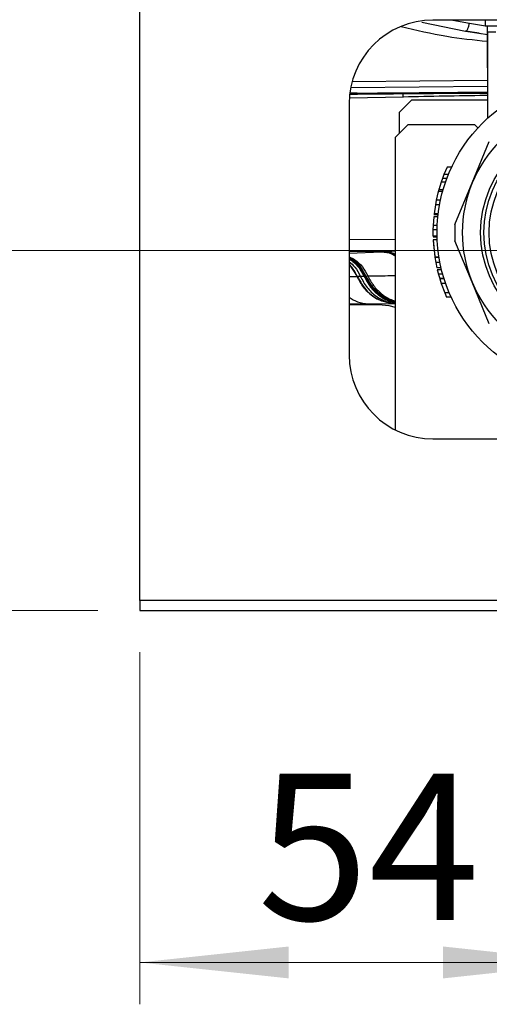
# Model space of a CAD drawing. Units: millimetres. Extents: x 10 to 416, y 10 to 287.
# Drawn here: x 43 to 54, y 29 to 53 of the extents above; entities that cross this region are included whole.
import ezdxf

# ---------------------------------------------------------------- set-up
doc = ezdxf.new("R2010")
doc.units = ezdxf.units.MM
doc.styles.add('SLDTEXTSTYLE1', font='TXT', dxfattribs={"width": 0.75})
doc.dimstyles.new('SLDDIMSTYLE0', dxfattribs={"dimtxt": 3.5, "dimasz": 3.556, "dimexe": 0, "dimexo": 0.0625, "dimgap": 0.875, "dimtad": 1, "dimdec": 0, "dimlfac": 5, "dimrnd": 1e-09, "dimzin": 12, "dimdsep": 46, "dimtxsty": 'SLDTEXTSTYLE1', "dimsah": 1, "dimcen": 0.09, "dimadec": 0, "dimazin": 3, "dimtfac": 1, "dimtdec": 0, "dimtofl": 0, "dimtmove": 0, "dimatfit": 3, "dimfxl": 1, "dimfrac": 2, "dimtolj": 1, "dimtzin": 12, "dimarcsym": 0})

# ---------------------------------------------------------------- blocks, each defined once
blk = doc.blocks.new('_D_5')
at = {"color": 150, "linetype": 'Continuous', "lineweight": 0}
for p, q in [((125.193, 47.062), (34.393, 47.062)), ((35.393, 47.062), (35.393, 38.462)), ((44.393, 38.462), (34.393, 38.462))]:
    blk.add_line(p, q, dxfattribs=at)
at = {"color": 150, "linetype": 'Continuous', "lineweight": 18}
for points in [[(35.393, 47.062), (35.012, 43.506), (35.774, 43.506)], [(35.393, 38.462), (35.774, 42.018), (35.012, 42.018)]]:
    blk.add_solid(points, dxfattribs=at)
at = {"color": 150, "linetype": 'Continuous', "lineweight": 18, "insert": (30.881, 40.175), "char_height": 3.5, "attachment_point": 1, "rotation": 90, "style": 'SLDTEXTSTYLE1'}
blk.add_mtext('43', dxfattribs=at)
blk = doc.blocks.new('_D_6')
at = {"color": 150, "linetype": 'Continuous', "lineweight": 0}
for p, q in [((56.193, 46.486), (56.193, 29.055)), ((45.393, 37.462), (45.393, 29.055)), ((56.193, 30.055), (45.393, 30.055))]:
    blk.add_line(p, q, dxfattribs=at)
at = {"color": 150, "linetype": 'Continuous', "lineweight": 18}
for points in [[(45.393, 30.055), (48.949, 29.674), (48.949, 30.436)], [(56.193, 30.055), (52.637, 30.436), (52.637, 29.674)]]:
    blk.add_solid(points, dxfattribs=at)
at = {"color": 150, "linetype": 'Continuous', "lineweight": 18, "insert": (48.207, 34.567), "char_height": 3.5, "attachment_point": 1, "style": 'SLDTEXTSTYLE1'}
blk.add_mtext('54', dxfattribs=at)

msp = doc.modelspace()

# ---------------------------------------------------------------- linework, layer by layer
at = {"color": 7, "linetype": 'Continuous', "lineweight": 25}
for p, q in [((45.393, 38.702), (45.393, 70.162)), ((52.131, 52.512), (53.168, 52.298)), ((129.993, 52.562), (52.393, 52.562)), ((52.865, 52.562), (53.263, 52.493)), ((53.263, 52.493), (53.693, 52.418)), ((53.642, 52.562), (53.643, 52.426)), ((53.168, 52.298), (53.5, 52.249)), ((53.5, 52.249), (53.168, 52.298)), ((53.195, 52.31), (53.533, 52.243)), ((53.5, 52.249), (53.693, 52.22)), ((53.693, 51.426), (53.693, 52.426)), ((53.693, 52.286), (53.693, 50.214)), ((53.693, 51.426), (53.693, 51.426)), ((50.466, 51.096), (53.693, 51.124)), ((50.587, 50.817), (50.428, 50.816)), ((50.432, 50.953), (53.693, 50.981)), ((50.587, 50.817), (51.015, 50.817)), ((50.906, 50.8), (51.001, 50.801)), ((51.058, 50.817), (51.043, 50.811)), ((51.058, 50.817), (51.085, 50.822)), ((52.267, 50.824), (52.897, 50.829)), ((52.879, 50.817), (53.693, 50.824)), ((52.879, 50.817), (53.693, 50.817)), ((51.687, 50.725), (50.398, 50.695)), ((51.893, 50.662), (51.593, 50.362)), ((51.893, 50.662), (53.693, 50.662)), ((50.393, 50.562), (50.393, 44.562)), ((51.593, 49.862), (51.593, 50.362)), ((51.793, 50.062), (51.493, 49.762)), ((53.393, 50.062), (51.793, 50.062)), ((53.467, 49.988), (53.393, 50.062)), ((51.493, 49.762), (51.493, 42.776)), ((53.329, 48.672), (53.739, 49.663)), ((52.731, 49.052), (52.655, 48.873)), ((52.841, 49.052), (52.731, 49.052)), ((52.588, 48.688), (52.533, 48.509)), ((52.62, 48.781), (52.588, 48.688)), ((52.694, 48.688), (52.588, 48.688)), ((52.655, 48.873), (52.62, 48.781)), ((52.727, 48.781), (52.62, 48.781)), ((52.763, 48.873), (52.655, 48.873)), ((52.522, 48.467), (52.473, 48.259)), ((52.541, 48.537), (52.512, 48.431)), ((52.625, 48.467), (52.522, 48.467)), ((52.637, 48.509), (52.533, 48.509)), ((52.919, 47.682), (53.329, 48.672)), ((52.473, 48.259), (52.451, 48.147)), ((52.575, 48.259), (52.473, 48.259)), ((52.451, 48.147), (52.42, 47.938)), ((52.553, 48.147), (52.451, 48.147)), ((52.412, 47.861), (52.397, 47.659)), ((52.512, 47.861), (52.412, 47.861)), ((52.517, 47.909), (52.417, 47.909)), ((52.418, 47.923), (52.519, 47.923)), ((52.521, 47.938), (52.42, 47.938)), ((52.397, 47.659), (52.394, 47.555)), ((52.494, 47.555), (52.394, 47.555)), ((52.497, 47.659), (52.397, 47.659)), ((50.393, 47.332), (51.493, 47.326)), ((52.494, 47.402), (52.394, 47.402)), ((52.495, 47.38), (52.395, 47.38)), ((52.397, 47.311), (52.438, 46.902)), ((52.497, 47.311), (52.397, 47.311)), ((52.398, 47.303), (52.404, 47.197)), ((53.329, 46.3), (52.919, 47.29)), ((52.404, 47.205), (52.435, 46.923)), ((51.223, 47.027), (50.393, 47.033)), ((50.393, 46.997), (51.168, 47.025)), ((51.169, 47.025), (51.168, 47.025)), ((51.169, 47.025), (51.178, 47.025)), ((51.178, 47.025), (51.223, 47.027)), ((52.54, 46.902), (52.438, 46.902)), ((52.439, 46.897), (52.461, 46.774)), ((52.541, 46.894), (52.439, 46.894)), ((50.393, 46.732), (50.587, 46.442)), ((52.562, 46.774), (52.461, 46.774)), ((52.461, 46.774), (52.488, 46.644)), ((52.59, 46.644), (52.488, 46.644)), ((52.498, 46.598), (52.525, 46.493)), ((52.601, 46.598), (52.498, 46.598)), ((50.393, 46.439), (50.584, 46.442)), ((50.584, 46.442), (50.587, 46.442)), ((50.659, 46.443), (50.746, 46.445)), ((50.746, 46.445), (50.765, 46.446)), ((50.765, 46.446), (50.775, 46.446)), ((50.788, 46.447), (50.791, 46.448)), ((52.52, 46.513), (52.555, 46.39)), ((52.629, 46.493), (52.525, 46.493)), ((52.659, 46.39), (52.555, 46.39)), ((52.662, 46.38), (52.558, 46.38)), ((52.558, 46.38), (52.593, 46.269)), ((52.699, 46.269), (52.593, 46.269)), ((52.593, 46.269), (52.676, 46.048)), ((53.739, 45.31), (53.329, 46.3)), ((52.784, 46.048), (52.676, 46.048)), ((52.676, 46.048), (52.721, 45.943)), ((52.831, 45.943), (52.721, 45.943)), ((50.393, 45.77), (51.18, 45.763)), ((50.85, 45.787), (51.477, 45.794)), ((51.481, 45.794), (51.477, 45.794)), ((52.393, 42.562), (129.993, 42.562)), ((135.393, 38.702), (45.393, 38.702)), ((45.393, 38.702), (45.393, 38.462)), ((45.393, 38.462), (45.633, 38.462)), ((45.633, 38.462), (135.153, 38.462))]:
    msp.add_line(p, q, dxfattribs=at)
at = {"color": 7, "linetype": 'Continuous', "lineweight": 25, "flags": 128}
for points in [[(53.643, 52.426), (53.676, 52.426), (53.788, 52.426), (53.977, 52.426), (54.236, 52.426), (54.558, 52.426), (54.932, 52.426), (55.346, 52.426), (55.787, 52.426), (56.241, 52.426), (56.693, 52.426)], [(51.18, 45.763), (51.341, 45.748), (51.493, 45.71)]]:
    msp.add_lwpolyline(points, dxfattribs=at)
at = {"color": 7, "linetype": 'Continuous', "lineweight": 25}
for radius in [3.7, 2.66, 2.583, 2.46]:
    msp.add_circle((56.193, 47.486), radius, dxfattribs=at)
for centre, radius, start, end in [((52.393, 50.562), 2, 90, 180), ((51.655, 50.868), 0.0859, 209.2847, 215.8712), ((56.193, 47.486), 3.1, 112.5, 157.5), ((56.193, 47.486), 3.1, 157.5, 202.5), ((56.193, 47.486), 3.28, 176.5697, 183.4303), ((56.193, 47.486), 3.1, 202.5, 247.5), ((52.393, 44.562), 2, 180, 270)]:
    msp.add_arc(centre, radius, start, end, dxfattribs=at)
for points, knots in [([(53.195, 52.31), (53.195, 52.31), (53.2, 52.313), (53.21, 52.327), (53.223, 52.35), (53.236, 52.38), (53.247, 52.415), (53.257, 52.453), (53.261, 52.479), (53.263, 52.493)], [0, 0, 0, 0, 0.000056, 0.166714, 0.33337, 0.500027, 0.666685, 0.833342, 1, 1, 1, 1]), ([(53.693, 52.049), (53.368, 52.083), (52.67, 52.155), (51.994, 52.318), (51.633, 52.405)], [0, 0, 0, 0, 0.465019, 1, 1, 1, 1]), ([(53.168, 52.298), (53.172, 52.298), (53.181, 52.298), (53.191, 52.306), (53.195, 52.31)], [0, 0, 0, 0, 0.500084, 1, 1, 1, 1]), ([(50.422, 50.796), (50.534, 50.797), (50.799, 50.799), (51.221, 50.803), (51.531, 50.806), (51.686, 50.807)], [0, 0, 0, 0, 0.265529, 0.632717, 1, 1, 1, 1]), ([(50.428, 50.817), (50.448, 50.817), (50.492, 50.817), (50.543, 50.817), (50.576, 50.817), (50.584, 50.817), (50.586, 50.817), (50.587, 50.817), (50.587, 50.817), (50.587, 50.817)], [0, 0, 0, 0, 0.378833, 0.836662, 0.952869, 0.983776, 0.993193, 0.99679, 1, 1, 1, 1]), ([(50.428, 50.817), (50.445, 50.817), (50.473, 50.817), (50.51, 50.817), (50.535, 50.817), (50.552, 50.817), (50.564, 50.817), (50.572, 50.817), (50.577, 50.817), (50.58, 50.817), (50.583, 50.817), (50.584, 50.817), (50.586, 50.817), (50.587, 50.817), (50.587, 50.817), (50.587, 50.817), (50.587, 50.817), (50.587, 50.817)], [0, 0, 0, 0, 0.31245, 0.537927, 0.688313, 0.78881, 0.85614, 0.901404, 0.931976, 0.952758, 0.967014, 0.976921, 0.9871, 0.991755, 0.995616, 0.998426, 1, 1, 1, 1]), ([(50.587, 50.817), (51.242, 50.823), (52.278, 50.832), (53.326, 50.841), (53.711, 50.845)], [0, 0, 0, 0, 0.632543, 1, 1, 1, 1]), ([(50.587, 50.817), (50.587, 50.817), (50.588, 50.817), (50.59, 50.817), (50.599, 50.817), (50.637, 50.817), (50.789, 50.817), (50.939, 50.817), (51.058, 50.817)], [0, 0, 0, 0, 0.002967, 0.007645, 0.022375, 0.073729, 0.264629, 1, 1, 1, 1]), ([(51.058, 50.817), (51.058, 50.817), (51.059, 50.817), (51.062, 50.817), (51.066, 50.817), (51.072, 50.817), (51.083, 50.817), (51.091, 50.817), (51.097, 50.817)], [0, 0, 0, 0, 0.052123, 0.103676, 0.213141, 0.343422, 0.503441, 1, 1, 1, 1]), ([(51.097, 50.817), (51.212, 50.817), (51.37, 50.817), (51.538, 50.817), (51.583, 50.817)], [0, 0, 0, 0, 0.732686, 1, 1, 1, 1]), ([(51.366, 50.824), (51.403, 50.823), (51.479, 50.82), (51.549, 50.819), (51.585, 50.818)], [0, 0, 0, 0, 0.490305, 1, 1, 1, 1]), ([(51.686, 50.807), (51.767, 50.808), (52.164, 50.811), (52.562, 50.815), (52.879, 50.817)], [0, 0, 0, 0, 0.2047685, 1, 1, 1, 1]), ([(51.687, 50.725), (51.686, 50.739), (51.686, 50.766), (51.686, 50.793), (51.686, 50.807)], [0, 0, 0, 0, 0.5, 1, 1, 1, 1]), ([(51.748, 50.817), (51.809, 50.817), (51.919, 50.817), (52.085, 50.817), (52.245, 50.817), (52.416, 50.817), (52.597, 50.817), (52.788, 50.817), (52.921, 50.817), (52.989, 50.817)], [0, 0, 0, 0, 0.156025, 0.279652, 0.410096, 0.547353, 0.691424, 0.842306, 1, 1, 1, 1]), ([(52.879, 50.817), (52.961, 50.817), (53.232, 50.817), (53.503, 50.817), (53.693, 50.817)], [0, 0, 0, 0, 0.3013, 1, 1, 1, 1]), ([(52.897, 50.829), (52.936, 50.831), (53.012, 50.834), (53.083, 50.838), (53.117, 50.839)], [0, 0, 0, 0, 0.509557, 1, 1, 1, 1]), ([(53.693, 50.761), (53.674, 50.761), (53.002, 50.752), (52.335, 50.738), (51.687, 50.725)], [0, 0, 0, 0, 0.027764, 1, 1, 1, 1]), ([(52.394, 47.555), (52.394, 47.542), (52.393, 47.515), (52.393, 47.47), (52.394, 47.429), (52.394, 47.405), (52.394, 47.403), (52.394, 47.402)], [0, 0, 0, 0, 0.125119, 0.250672, 0.500107, 0.749818, 1, 1, 1, 1]), ([(51.493, 47.048), (51.487, 47.047), (51.403, 47.027), (51.31, 47.027), (51.223, 47.027)], [0, 0, 0, 0, 0.072057, 1, 1, 1, 1]), ([(50.393, 46.908), (50.44, 46.887), (50.558, 46.832), (50.718, 46.676), (50.8, 46.526), (50.841, 46.451)], [0, 0, 0, 0, 0.249537, 0.62477, 1, 1, 1, 1]), ([(50.393, 46.886), (50.426, 46.87), (50.527, 46.82), (50.67, 46.672), (50.751, 46.523), (50.791, 46.448)], [0, 0, 0, 0, 0.1904695, 0.5952357, 1, 1, 1, 1]), ([(50.788, 46.447), (50.747, 46.522), (50.667, 46.672), (50.525, 46.819), (50.425, 46.869), (50.393, 46.884)], [0, 0, 0, 0, 0.40687, 0.813742, 1, 1, 1, 1]), ([(50.393, 46.878), (50.421, 46.864), (50.517, 46.816), (50.655, 46.671), (50.735, 46.521), (50.775, 46.446)], [0, 0, 0, 0, 0.1697044, 0.5848535, 1, 1, 1, 1]), ([(50.393, 46.867), (50.433, 46.846), (50.592, 46.759), (50.691, 46.58), (50.765, 46.446)], [0, 0, 0, 0, 0.247161, 1, 1, 1, 1]), ([(50.393, 46.85), (50.424, 46.834), (50.576, 46.751), (50.671, 46.581), (50.746, 46.445)], [0, 0, 0, 0, 0.20077, 1, 1, 1, 1]), ([(51.493, 46.935), (51.464, 46.952), (51.363, 47.01), (51.249, 47.019), (51.168, 47.025)], [0, 0, 0, 0, 0.287406, 1, 1, 1, 1]), ([(51.169, 47.025), (51.25, 47.019), (51.364, 47.01), (51.464, 46.952), (51.493, 46.935)], [0, 0, 0, 0, 0.713609, 1, 1, 1, 1]), ([(51.178, 47.025), (51.26, 47.019), (51.37, 47.012), (51.467, 46.956), (51.493, 46.941)], [0, 0, 0, 0, 0.7369173, 1, 1, 1, 1]), ([(51.493, 46.967), (51.482, 46.973), (51.399, 47.018), (51.305, 47.023), (51.223, 47.027)], [0, 0, 0, 0, 0.128706, 1, 1, 1, 1]), ([(50.393, 46.792), (50.441, 46.751), (50.55, 46.657), (50.62, 46.52), (50.659, 46.443)], [0, 0, 0, 0, 0.43515, 1, 1, 1, 1]), ([(50.584, 46.442), (50.546, 46.52), (50.495, 46.626), (50.414, 46.7), (50.393, 46.718)], [0, 0, 0, 0, 0.741682, 1, 1, 1, 1]), ([(51.477, 45.794), (51.386, 45.804), (51.203, 45.823), (50.95, 45.961), (50.731, 46.165), (50.633, 46.35), (50.584, 46.442)], [0, 0, 0, 0, 0.249999, 0.5, 0.750001, 1, 1, 1, 1]), ([(50.587, 46.442), (50.598, 46.442), (50.622, 46.443), (50.646, 46.443), (50.659, 46.443)], [0, 0, 0, 0, 0.453067, 1, 1, 1, 1]), ([(50.587, 46.442), (50.659, 46.316), (50.791, 46.085), (51.111, 45.849), (51.349, 45.814), (51.481, 45.794)], [0, 0, 0, 0, 0.3498193, 0.637778, 1, 1, 1, 1]), ([(50.659, 46.443), (50.709, 46.351), (50.807, 46.166), (51.028, 45.963), (51.262, 45.833), (51.423, 45.815), (51.493, 45.807)], [0, 0, 0, 0, 0.266208, 0.532417, 0.798627, 1, 1, 1, 1]), ([(50.746, 46.445), (50.793, 46.358), (50.886, 46.182), (51.092, 45.986), (51.299, 45.858), (51.44, 45.833), (51.493, 45.823)], [0, 0, 0, 0, 0.276549, 0.553105, 0.829662, 1, 1, 1, 1]), ([(50.765, 46.446), (50.813, 46.362), (50.908, 46.194), (51.11, 46.002), (51.309, 45.876), (51.443, 45.846), (51.493, 45.835)], [0, 0, 0, 0, 0.277689, 0.555382, 0.833075, 1, 1, 1, 1]), ([(50.775, 46.446), (50.777, 46.446), (50.781, 46.447), (50.785, 46.447), (50.788, 46.447)], [0, 0, 0, 0, 0.500484, 1, 1, 1, 1]), ([(50.775, 46.446), (50.823, 46.364), (50.918, 46.2), (51.118, 46.012), (51.314, 45.886), (51.444, 45.854), (51.493, 45.843)], [0, 0, 0, 0, 0.278262, 0.556526, 0.834789, 1, 1, 1, 1]), ([(51.493, 45.846), (51.445, 45.858), (51.316, 45.891), (51.125, 46.016), (50.928, 46.204), (50.834, 46.366), (50.788, 46.447)], [0, 0, 0, 0, 0.164154, 0.44277, 0.721385, 1, 1, 1, 1]), ([(50.791, 46.448), (50.798, 46.449), (50.815, 46.451), (50.832, 46.451), (50.841, 46.451)], [0, 0, 0, 0, 0.445346, 1, 1, 1, 1]), ([(50.791, 46.448), (50.837, 46.367), (50.93, 46.205), (51.126, 46.017), (51.317, 45.892), (51.446, 45.859), (51.493, 45.847)], [0, 0, 0, 0, 0.278705, 0.557412, 0.836118, 1, 1, 1, 1]), ([(50.841, 46.451), (51.025, 46.455), (51.244, 46.458), (51.458, 46.46), (51.493, 46.46)], [0, 0, 0, 0, 0.8335618, 1, 1, 1, 1]), ([(50.841, 46.451), (50.883, 46.372), (50.968, 46.214), (51.149, 46.029), (51.327, 45.904), (51.449, 45.87), (51.493, 45.857)], [0, 0, 0, 0, 0.280165, 0.560332, 0.840502, 1, 1, 1, 1]), ([(50.393, 45.942), (50.458, 45.901), (50.601, 45.809), (50.762, 45.795), (50.85, 45.787)], [0, 0, 0, 0, 0.452161, 1, 1, 1, 1]), ([(50.393, 45.782), (50.43, 45.783), (50.552, 45.784), (50.728, 45.786), (50.85, 45.787)], [0, 0, 0, 0, 0.305074, 1, 1, 1, 1])]:
    msp.add_open_spline(points, degree=3, knots=knots, dxfattribs=at)
for points in [[(53.693, 52.286), (53.696, 52.286), (53.702, 52.286), (53.748, 52.286), (53.815, 52.286), (53.867, 52.286), (53.893, 52.286)], [(51.097, 50.817), (51.095, 50.819), (51.091, 50.821), (51.087, 50.822), (51.085, 50.822)], [(52.897, 50.829), (52.896, 50.83), (52.895, 50.833), (52.894, 50.836), (52.893, 50.837)]]:
    msp.add_open_spline(points, degree=3, dxfattribs=at)

# ---------------------------------------------------------------- dimensions: what is measured, and where the dimension line sits
at = {"color": 150, "linetype": 'Continuous', "lineweight": 18}
dim = msp.add_linear_dim(base=(45.393, 30.055), p1=(56.193, 47.486), p2=(45.393, 38.462), dimstyle='SLDDIMSTYLE0', dxfattribs=at)
dim.commit()
dim.dimension.update_dxf_attribs({"geometry": '_D_6', "text_midpoint": (50.793, 30.055), "dimtype": 160})
dim = msp.add_linear_dim(base=(35.393, 38.462), p1=(126.193, 47.062), p2=(45.393, 38.462), angle=90, dimstyle='SLDDIMSTYLE0', dxfattribs=at)
dim.commit()
dim.dimension.update_dxf_attribs({"geometry": '_D_5', "text_midpoint": (35.393, 42.762), "dimtype": 160})

doc.saveas('drawing.dxf')
